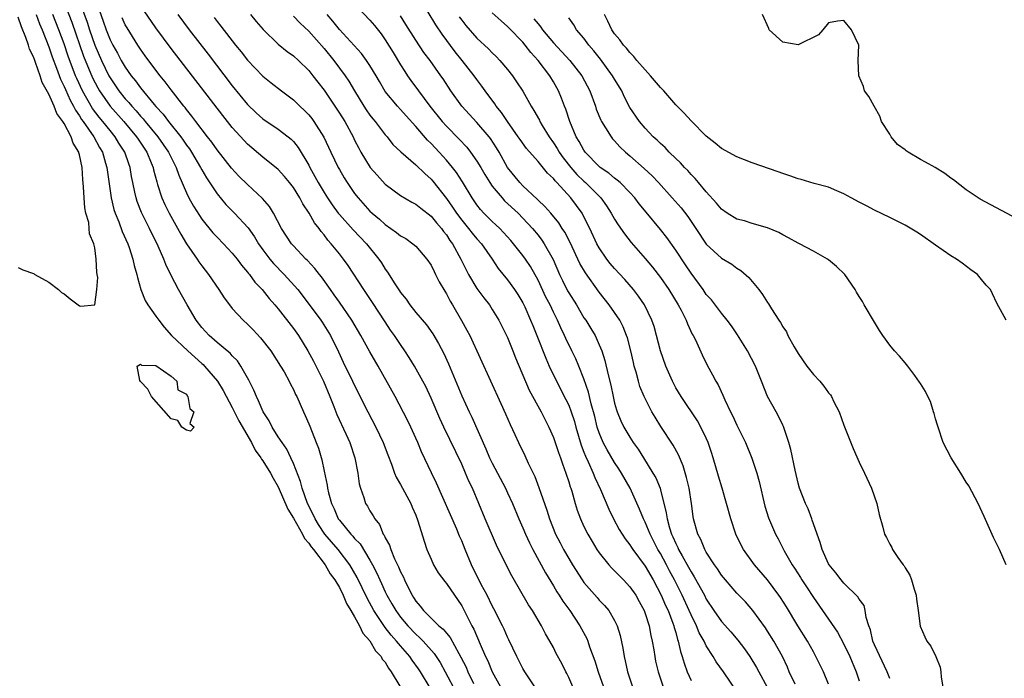
# Model space of a CAD drawing. Units: inches. Extents: x 2670000 to 2673000, y 1548000 to 1551000.
# Drawn here: x 2671639 to 2671768, y 1548930 to 1549016 of the extents above; entities that cross this region are included whole.
import ezdxf

# ---------------------------------------------------------------- set-up
doc = ezdxf.new("R2010")
doc.units = ezdxf.units.IN
doc.header["$MEASUREMENT"] = 0
doc.layers.add('LD26701548_2ft', color=140, linetype='Continuous')

msp = doc.modelspace()

# ---------------------------------------------------------------- linework, layer by layer
at = {"layer": 'LD26701548_2ft'}
for points, elevation in [([(2671646.39, 1549020.39), (2671648, 1549016), (2671648.31, 1549015), (2671649, 1549013), (2671649.89, 1549011), (2671650.85, 1549009), (2671651, 1549008.73), (2671652.17, 1549007), (2671653, 1549005.99), (2671653.48, 1549005.48), (2671653.86, 1549005), (2671654.41, 1549004.41), (2671655, 1549003.71), (2671655.35, 1549003.35), (2671655.61, 1549003), (2671657.27, 1549001), (2671658.65, 1548999), (2671659, 1548998.27), (2671659.65, 1548997), (2671659.99, 1548995.99), (2671661, 1548993.67), (2671661.33, 1548993), (2671661.92, 1548991.92), (2671662.69, 1548990.69), (2671663, 1548990.23), (2671664.44, 1548988.44), (2671665, 1548987.85), (2671665.84, 1548987), (2671667, 1548985.78), (2671667.63, 1548985), (2671668.2, 1548984.2), (2671669, 1548983.29), (2671669.12, 1548983.12), (2671669.23, 1548983), (2671669.96, 1548981.96), (2671670.92, 1548981), (2671671.82, 1548979.82), (2671672.56, 1548979), (2671673, 1548978.48), (2671675, 1548975.93), (2671675.66, 1548975), (2671676.89, 1548973), (2671677.62, 1548971.62), (2671678.91, 1548969), (2671679.76, 1548967), (2671680.28, 1548965.72), (2671680.67, 1548964.67), (2671681.86, 1548962.14), (2671682.36, 1548961), (2671683.04, 1548959), (2671683.41, 1548957), (2671683.6, 1548955.6), (2671683.75, 1548955), (2671684.19, 1548953.81), (2671684.44, 1548953), (2671684.66, 1548952.66), (2671685, 1548952.03), (2671685.41, 1548951.41), (2671685.62, 1548951), (2671686.24, 1548950.24), (2671686.74, 1548949), (2671686.86, 1548948.86), (2671687, 1548948.51), (2671687.55, 1548947.55), (2671687.73, 1548947), (2671688.23, 1548945.77), (2671688.74, 1548944.74), (2671689, 1548944.07), (2671689.37, 1548943.37), (2671689.51, 1548943), (2671689.99, 1548942.01), (2671690.52, 1548941), (2671690.72, 1548940.72), (2671691, 1548940.23), (2671691.58, 1548939.58), (2671692.01, 1548939), (2671694.03, 1548937), (2671694.57, 1548936.57), (2671695, 1548936.02), (2671695.48, 1548935.48), (2671696.64, 1548933.36), (2671696.91, 1548932.91), (2671697.57, 1548931.57), (2671697.81, 1548931), (2671698.56, 1548929.44)], 8408), ([(2671681, 1549020.48), (2671685, 1549016.27), (2671685.58, 1549015.58), (2671686.46, 1549014.46), (2671687, 1549013.68), (2671688.03, 1549012.03), (2671689, 1549010.42), (2671689.55, 1549009.55), (2671689.91, 1549009), (2671690.35, 1549008.35), (2671691.34, 1549007), (2671692.85, 1549005), (2671694.45, 1549003), (2671695, 1549002.39), (2671696.68, 1549000.69), (2671697.66, 1548999.66), (2671698.17, 1548999), (2671699, 1548997.83), (2671699.5, 1548997), (2671700.05, 1548996.05), (2671700.69, 1548995), (2671701, 1548994.56), (2671702.28, 1548993), (2671702.62, 1548992.62), (2671704.37, 1548991), (2671705, 1548990.37), (2671706.27, 1548989), (2671707, 1548988.11), (2671707.48, 1548987.48), (2671707.79, 1548987), (2671708.95, 1548984.95), (2671709.79, 1548983), (2671710.18, 1548982.18), (2671710.85, 1548980.84), (2671711, 1548980.56), (2671712, 1548979), (2671713, 1548977.33), (2671713.23, 1548977), (2671713.91, 1548975.91), (2671714.45, 1548975), (2671715, 1548973.78), (2671715.32, 1548973), (2671715.74, 1548971.74), (2671716.15, 1548969.85), (2671716.5, 1548968.5), (2671716.81, 1548967), (2671717, 1548966.16), (2671717.25, 1548965.25), (2671717.35, 1548965), (2671717.82, 1548963.82), (2671718.22, 1548963), (2671719, 1548961.67), (2671719.44, 1548961), (2671720.1, 1548960.1), (2671720.77, 1548959), (2671722.02, 1548957), (2671722.38, 1548956.38), (2671722.95, 1548955), (2671723, 1548954.81), (2671723.77, 1548951.77), (2671723.86, 1548951), (2671724.17, 1548949.83), (2671724.45, 1548949), (2671724.63, 1548948.63), (2671725, 1548947.77), (2671725.27, 1548947.27), (2671725.38, 1548947), (2671725.83, 1548946.17), (2671726.68, 1548944.68), (2671727, 1548944.08), (2671727.43, 1548943.43), (2671728.75, 1548941), (2671729, 1548940.5), (2671730, 1548939), (2671731, 1548937.57), (2671732.22, 1548936.22), (2671733.13, 1548935.13), (2671733.99, 1548933.99), (2671734.68, 1548933), (2671735.56, 1548931.56), (2671735.85, 1548931), (2671736.96, 1548928.96)], 8426), ([(2671645, 1549018.56), (2671645.99, 1549015.99), (2671647.55, 1549011.55), (2671648.71, 1549008.71), (2671649.39, 1549007.39), (2671649.61, 1549007), (2671651, 1549005.02), (2671652.8, 1549003), (2671654.48, 1549001), (2671654.68, 1549000.68), (2671655.8, 1548999), (2671656.39, 1548997.61), (2671656.63, 1548997), (2671656.69, 1548996.69), (2671657.11, 1548995.11), (2671657.23, 1548994.77), (2671657.79, 1548993), (2671658.16, 1548992.16), (2671658.73, 1548991), (2671660.25, 1548988.24), (2671661, 1548986.98), (2671662.38, 1548985), (2671662.62, 1548984.62), (2671663, 1548984.1), (2671663.9, 1548983), (2671665.25, 1548981), (2671665.93, 1548979.93), (2671666.62, 1548979), (2671667, 1548978.55), (2671668.42, 1548977), (2671669, 1548976.46), (2671669.73, 1548975.73), (2671670.69, 1548974.69), (2671672.02, 1548973), (2671673.31, 1548971), (2671673.76, 1548970.24), (2671674.45, 1548969), (2671674.63, 1548968.63), (2671675, 1548967.93), (2671675.28, 1548967.28), (2671675.43, 1548967), (2671676.29, 1548965), (2671676.53, 1548964.53), (2671677, 1548963.45), (2671677.12, 1548963.12), (2671677.98, 1548961), (2671678.26, 1548960.26), (2671678.71, 1548958.71), (2671679, 1548957.26), (2671679.42, 1548955.42), (2671679.47, 1548955), (2671679.59, 1548954.41), (2671679.99, 1548953), (2671680.33, 1548952.33), (2671680.86, 1548951), (2671681, 1548950.81), (2671682.5, 1548949), (2671682.75, 1548948.75), (2671683, 1548948.44), (2671683.72, 1548947.72), (2671685, 1548945.6), (2671685.34, 1548945), (2671685.91, 1548943.91), (2671686.29, 1548943), (2671686.52, 1548942.52), (2671687, 1548941.47), (2671687.23, 1548941), (2671687.88, 1548939.88), (2671688.37, 1548939), (2671689, 1548938.14), (2671689.96, 1548937), (2671691, 1548935.9), (2671691.49, 1548935.49), (2671691.96, 1548935), (2671693.4, 1548933.4), (2671694.19, 1548932.19), (2671694.86, 1548931), (2671696.26, 1548928.26)], 8406), ([(2671649.08, 1549019), (2671650.12, 1549016.12), (2671650.49, 1549015), (2671651, 1549013.7), (2671651.35, 1549013), (2671651.96, 1549011.96), (2671652.47, 1549011), (2671653, 1549010.1), (2671653.78, 1549009), (2671654.33, 1549008.33), (2671655, 1549007.4), (2671656.76, 1549005.24), (2671657, 1549004.95), (2671657.95, 1549003.95), (2671658.63, 1549003), (2671660.25, 1549001), (2671660.57, 1549000.57), (2671661, 1548999.92), (2671661.41, 1548999.41), (2671661.67, 1548999), (2671662.84, 1548997), (2671663, 1548996.68), (2671663.61, 1548995.61), (2671665, 1548993.52), (2671666.16, 1548992.16), (2671667.3, 1548991), (2671669.07, 1548989.07), (2671669.9, 1548987.9), (2671670.42, 1548987), (2671671, 1548986.2), (2671671.91, 1548985), (2671672.4, 1548984.4), (2671673.76, 1548983), (2671675.55, 1548981), (2671677.07, 1548979.07), (2671678.58, 1548977), (2671678.74, 1548976.74), (2671679.82, 1548975), (2671680.87, 1548972.87), (2671681.51, 1548971.51), (2671682.74, 1548969), (2671683, 1548968.44), (2671684.74, 1548965), (2671685.79, 1548963), (2671686.74, 1548961), (2671687.36, 1548959.36), (2671687.83, 1548958.17), (2671688.23, 1548957), (2671688.45, 1548956.45), (2671689, 1548955.51), (2671690.35, 1548953), (2671690.53, 1548952.53), (2671691, 1548951.47), (2671691.28, 1548950.72), (2671692.08, 1548948.08), (2671692.45, 1548947), (2671693, 1548945.71), (2671693.32, 1548945), (2671693.94, 1548943.94), (2671694.78, 1548942.78), (2671695, 1548942.53), (2671696.05, 1548941), (2671696.45, 1548940.45), (2671697, 1548939.61), (2671698.33, 1548937), (2671698.57, 1548936.57), (2671699.42, 1548934.58), (2671700.12, 1548933), (2671700.41, 1548932.41), (2671700.97, 1548931), (2671702.1, 1548929)], 8410), ([(2671745, 1548929.36), (2671744.31, 1548931), (2671743.34, 1548933), (2671743, 1548933.58), (2671742.22, 1548935), (2671740.98, 1548936.98), (2671739.47, 1548939.47), (2671738.7, 1548940.7), (2671738.5, 1548941), (2671737, 1548943.01), (2671735.3, 1548945), (2671733.87, 1548947), (2671733.57, 1548947.57), (2671732.87, 1548949), (2671732.19, 1548951), (2671731.66, 1548953), (2671731.08, 1548955), (2671730.59, 1548956.59), (2671729.89, 1548959), (2671729.68, 1548959.68), (2671729.24, 1548961), (2671729, 1548961.54), (2671728.3, 1548963), (2671727.83, 1548963.83), (2671725.7, 1548967), (2671725, 1548968.16), (2671724.56, 1548969), (2671723.7, 1548971), (2671723.02, 1548973), (2671722.49, 1548975), (2671722.16, 1548976.16), (2671721.86, 1548977), (2671720.9, 1548979), (2671720.14, 1548980.14), (2671719.47, 1548981), (2671718.33, 1548982.33), (2671717, 1548983.76), (2671716.44, 1548984.44), (2671716, 1548985), (2671715, 1548986.45), (2671714.69, 1548987), (2671713.75, 1548989), (2671713, 1548990.51), (2671712.74, 1548991), (2671712.01, 1548992.01), (2671711.28, 1548993), (2671709.45, 1548995), (2671709.22, 1548995.22), (2671709, 1548995.53), (2671708.24, 1548996.24), (2671707, 1548997.75), (2671705.48, 1548999.48), (2671704.63, 1549000.63), (2671704.4, 1549001), (2671702.99, 1549003), (2671702.2, 1549004.2), (2671701.52, 1549005), (2671701.32, 1549005.32), (2671700.07, 1549007), (2671699.64, 1549007.64), (2671699, 1549008.5), (2671698.65, 1549009), (2671697.07, 1549011), (2671696.13, 1549012.13), (2671694.43, 1549014.43), (2671693.64, 1549015.64), (2671691.62, 1549019)], 8430), ([(2671641.34, 1549017), (2671641.79, 1549015.79), (2671642.12, 1549015), (2671643, 1549012.76), (2671643.45, 1549011.45), (2671644, 1549010), (2671644.54, 1549008.54), (2671645, 1549007.58), (2671645.17, 1549007.17), (2671645.8, 1549005.8), (2671646.24, 1549005), (2671646.49, 1549004.49), (2671647, 1549003.75), (2671647.28, 1549003.28), (2671647.5, 1549003), (2671648.89, 1549001), (2671649.62, 1548999.62), (2671650, 1548999), (2671650.43, 1548997.57), (2671650.59, 1548997), (2671651.14, 1548993), (2671651.5, 1548991.5), (2671651.67, 1548991), (2671652.14, 1548989.86), (2671652.59, 1548988.59), (2671653.31, 1548987), (2671653.49, 1548986.51), (2671653.99, 1548985), (2671654.17, 1548984.17), (2671654.5, 1548983), (2671654.58, 1548982.58), (2671655.03, 1548981), (2671655.59, 1548979.59), (2671655.93, 1548979), (2671657, 1548977.54), (2671657.38, 1548977), (2671658.1, 1548976.1), (2671659.05, 1548975), (2671661.16, 1548973), (2671663, 1548971.33), (2671663.18, 1548971.18), (2671663.36, 1548971), (2671665.08, 1548969), (2671665.82, 1548967.82), (2671667, 1548965.59), (2671667.85, 1548963.85), (2671669.5, 1548961), (2671670, 1548960), (2671670.73, 1548959), (2671670.82, 1548958.82), (2671671, 1548958.6), (2671671.99, 1548957), (2671672.34, 1548956.34), (2671673, 1548955.18), (2671674.25, 1548952.25), (2671675, 1548951.09), (2671676.19, 1548949), (2671676.43, 1548948.43), (2671677, 1548947.83), (2671677.32, 1548947.32), (2671677.6, 1548947), (2671679.14, 1548945), (2671679.81, 1548943.81), (2671680.4, 1548943), (2671681, 1548942), (2671681.5, 1548941), (2671681.93, 1548939.93), (2671682.51, 1548939), (2671683, 1548938.18), (2671683.65, 1548937), (2671684.05, 1548936.05), (2671685, 1548935.04), (2671685.74, 1548933.74), (2671686.47, 1548933), (2671686.62, 1548932.62), (2671687, 1548932.23), (2671687.44, 1548931.44), (2671687.79, 1548931), (2671688.9, 1548929.1)], 8402), ([(2671692.87, 1548928.87), (2671691.6, 1548931), (2671691.36, 1548931.36), (2671690.52, 1548932.52), (2671690.21, 1548933), (2671689, 1548934.39), (2671688.49, 1548935), (2671687.77, 1548935.77), (2671687, 1548936.79), (2671686.9, 1548936.9), (2671686.55, 1548937.45), (2671685.52, 1548939), (2671684.63, 1548940.63), (2671683.33, 1548943.33), (2671682.38, 1548945), (2671680.84, 1548947), (2671679.98, 1548947.98), (2671679.12, 1548949), (2671678.27, 1548950.27), (2671677.83, 1548951), (2671677.59, 1548951.59), (2671676.85, 1548953), (2671676.13, 1548955), (2671675.91, 1548955.91), (2671675, 1548958.26), (2671674.67, 1548959), (2671674.13, 1548960.13), (2671673.5, 1548961), (2671673, 1548961.75), (2671672.21, 1548963), (2671671.81, 1548963.81), (2671671.02, 1548965), (2671670.43, 1548966.43), (2671670.14, 1548967), (2671669.83, 1548967.83), (2671669.17, 1548969.17), (2671668.12, 1548971), (2671667.67, 1548971.67), (2671667, 1548972.33), (2671666.7, 1548972.7), (2671666.31, 1548973), (2671665, 1548974.09), (2671663.96, 1548975), (2671663, 1548976.05), (2671662.27, 1548977), (2671661.08, 1548979), (2671659.95, 1548981), (2671659, 1548982.84), (2671658.3, 1548984.3), (2671658.06, 1548985), (2671657.32, 1548986.68), (2671657.17, 1548987), (2671656.42, 1548988.42), (2671656.15, 1548989), (2671655.1, 1548991.1), (2671654.54, 1548992.54), (2671654.4, 1548993), (2671654.26, 1548993.74), (2671653.98, 1548995), (2671653.81, 1548995.81), (2671653.62, 1548997), (2671653.45, 1548997.45), (2671652.93, 1548999), (2671652.17, 1549000.17), (2671651.69, 1549001), (2671651, 1549001.83), (2671650.08, 1549003), (2671649.58, 1549003.58), (2671648.71, 1549004.71), (2671647.4, 1549007), (2671646.65, 1549008.65), (2671646.5, 1549009), (2671645.54, 1549011.54), (2671645, 1549013.15), (2671644.32, 1549015), (2671643.53, 1549017)], 8404), ([(2671711.53, 1548929), (2671711, 1548930.25), (2671710.76, 1548930.76), (2671710.62, 1548931), (2671710.08, 1548932.08), (2671709.38, 1548933.38), (2671709, 1548934.15), (2671708.55, 1548935), (2671707.97, 1548935.97), (2671707.45, 1548937), (2671706.25, 1548939), (2671705.75, 1548939.75), (2671703.56, 1548943.56), (2671702.81, 1548945), (2671701.57, 1548947.57), (2671700.08, 1548951), (2671698.4, 1548955), (2671697.95, 1548955.95), (2671697.52, 1548957), (2671697, 1548958.15), (2671694.67, 1548963), (2671694.15, 1548964.15), (2671693, 1548966.8), (2671692.3, 1548968.3), (2671691.94, 1548969), (2671690.84, 1548971), (2671690.13, 1548972.13), (2671689.56, 1548973), (2671689, 1548973.81), (2671688.22, 1548975), (2671687.71, 1548975.71), (2671687, 1548976.77), (2671685.33, 1548979.33), (2671684.21, 1548981), (2671682.14, 1548984.14), (2671681.53, 1548985), (2671681, 1548985.68), (2671679.94, 1548987), (2671679.49, 1548987.49), (2671679, 1548988.17), (2671678.61, 1548988.61), (2671678.35, 1548989), (2671677.74, 1548989.74), (2671677.05, 1548991), (2671676.21, 1548992.21), (2671675.83, 1548993), (2671675, 1548994.35), (2671674.49, 1548995), (2671673.82, 1548995.82), (2671673, 1548996.71), (2671671, 1548998.33), (2671669, 1549000.04), (2671668.53, 1549000.53), (2671667, 1549002.22), (2671665.77, 1549003.77), (2671659, 1549012.57), (2671657, 1549015.28), (2671655, 1549018.17)], 8414), ([(2671659.85, 1549017), (2671661.35, 1549015), (2671663.83, 1549011.83), (2671667, 1549007.69), (2671669, 1549005.22), (2671670.13, 1549004.13), (2671671, 1549003.34), (2671673, 1549001.99), (2671674.3, 1549001), (2671674.69, 1549000.69), (2671675, 1549000.37), (2671675.62, 1548999.62), (2671677, 1548997.28), (2671677.14, 1548997), (2671677.81, 1548995.81), (2671678.22, 1548995), (2671679, 1548993.69), (2671679.45, 1548993), (2671680.08, 1548992.08), (2671680.86, 1548991), (2671681, 1548990.82), (2671682.81, 1548988.81), (2671684.56, 1548987), (2671686.15, 1548985), (2671686.5, 1548984.5), (2671687, 1548983.66), (2671687.29, 1548983.29), (2671688.24, 1548981.76), (2671688.85, 1548980.85), (2671689, 1548980.61), (2671689.73, 1548979.73), (2671690.2, 1548979), (2671691, 1548978), (2671692.38, 1548976.38), (2671693.21, 1548975.21), (2671693.97, 1548973.97), (2671694.66, 1548972.66), (2671695.28, 1548971.28), (2671697, 1548967.12), (2671697.97, 1548965), (2671698.31, 1548964.31), (2671700.18, 1548960.18), (2671700.66, 1548959), (2671701, 1548958.29), (2671702.72, 1548955), (2671703, 1548954.42), (2671703.66, 1548953), (2671704.48, 1548951), (2671705, 1548949.81), (2671705.33, 1548949), (2671705.86, 1548947.86), (2671706.29, 1548947), (2671707.95, 1548943.95), (2671709, 1548942.24), (2671709.46, 1548941.46), (2671709.77, 1548941), (2671710.23, 1548940.23), (2671711.13, 1548939), (2671712.47, 1548937), (2671713.35, 1548935.36), (2671713.5, 1548935), (2671713.74, 1548934.26), (2671714.43, 1548932.43), (2671714.87, 1548931), (2671715.55, 1548929)], 8416), ([(2671669.38, 1549017), (2671670.11, 1549016.11), (2671671.03, 1549015.03), (2671673, 1549013.14), (2671674.18, 1549012.18), (2671675, 1549011.6), (2671675.65, 1549011), (2671677, 1549009.67), (2671677.54, 1549009), (2671678.17, 1549008.17), (2671679, 1549007.11), (2671680.42, 1549005), (2671681, 1549004.11), (2671681.7, 1549003), (2671682.79, 1549001), (2671683, 1549000.56), (2671683.53, 1548999.53), (2671683.83, 1548999), (2671685.05, 1548997), (2671685.96, 1548995.96), (2671687, 1548994.82), (2671689, 1548993.34), (2671690.46, 1548992.46), (2671691, 1548992.19), (2671691.64, 1548991.64), (2671693, 1548990.63), (2671693.72, 1548989.72), (2671694.36, 1548989), (2671694.62, 1548988.62), (2671695, 1548988.15), (2671695.44, 1548987.44), (2671695.78, 1548987), (2671696.89, 1548985), (2671697.58, 1548983.58), (2671697.89, 1548983), (2671699, 1548981.16), (2671699.91, 1548979.91), (2671700.62, 1548979), (2671701, 1548978.42), (2671701.88, 1548977), (2671702.87, 1548975), (2671703, 1548974.72), (2671703.69, 1548973), (2671704.06, 1548972.06), (2671705.84, 1548967.84), (2671707.39, 1548965), (2671708.4, 1548963), (2671709, 1548961.65), (2671709.23, 1548961), (2671709.67, 1548959.67), (2671709.92, 1548959), (2671710.18, 1548958.18), (2671710.63, 1548957), (2671711, 1548955.86), (2671711.19, 1548955.19), (2671711.27, 1548955), (2671711.39, 1548954.61), (2671711.84, 1548953), (2671712.12, 1548952.12), (2671712.53, 1548951), (2671713, 1548950), (2671713.5, 1548949), (2671714.05, 1548948.05), (2671714.69, 1548947), (2671715, 1548946.55), (2671716.23, 1548945), (2671716.59, 1548944.59), (2671717, 1548944.2), (2671717.58, 1548943.58), (2671718.17, 1548943), (2671719, 1548942.12), (2671719.77, 1548941), (2671720.2, 1548940.2), (2671720.86, 1548939), (2671721, 1548938.63), (2671721.53, 1548937), (2671721.75, 1548935.75), (2671721.93, 1548935), (2671722.13, 1548933.87), (2671722.25, 1548933), (2671722.37, 1548932.37), (2671722.71, 1548931), (2671723.35, 1548929)], 8420), ([(2671733, 1548928.42), (2671731.23, 1548931), (2671730.3, 1548932.3), (2671729.91, 1548933), (2671729, 1548934.39), (2671728.71, 1548935), (2671728.08, 1548936.08), (2671727.71, 1548937), (2671727, 1548938.44), (2671726.76, 1548939), (2671725.85, 1548941), (2671724.86, 1548943), (2671724.2, 1548944.2), (2671723.8, 1548945), (2671723, 1548946.47), (2671722.68, 1548947), (2671721.64, 1548949), (2671721, 1548950.55), (2671720.77, 1548951), (2671720.27, 1548952.27), (2671719.02, 1548955), (2671717.89, 1548957), (2671717.55, 1548957.55), (2671717, 1548958.37), (2671716.02, 1548960.02), (2671715.52, 1548961), (2671715, 1548962.24), (2671714.74, 1548963), (2671714.4, 1548964.4), (2671713.96, 1548966.04), (2671713.6, 1548967.6), (2671713, 1548969.33), (2671712.32, 1548971), (2671711.93, 1548971.93), (2671711.42, 1548973), (2671710.62, 1548974.62), (2671710.47, 1548975), (2671709.98, 1548975.98), (2671709.54, 1548977), (2671709, 1548978.07), (2671708.56, 1548979), (2671708.02, 1548980.02), (2671707, 1548982.24), (2671706.01, 1548984.01), (2671705.33, 1548985), (2671705, 1548985.45), (2671703.77, 1548987), (2671703.42, 1548987.42), (2671702.48, 1548988.48), (2671701.97, 1548989), (2671701.48, 1548989.48), (2671701, 1548989.93), (2671699.92, 1548991), (2671699.48, 1548991.48), (2671699, 1548992.09), (2671698.36, 1548993), (2671697.09, 1548995.09), (2671696.31, 1548996.31), (2671695.79, 1548997), (2671695, 1548997.95), (2671694.05, 1548999), (2671693, 1549000.11), (2671692.54, 1549000.54), (2671691, 1549002.33), (2671689.73, 1549003.73), (2671689, 1549004.56), (2671688.59, 1549005), (2671687, 1549006.94), (2671686.24, 1549008.24), (2671685.81, 1549009), (2671685, 1549010.35), (2671684.57, 1549011), (2671683.89, 1549011.89), (2671681, 1549015.04), (2671680.14, 1549016.14), (2671679.4, 1549017)], 8424), ([(2671753, 1548930.11), (2671752.67, 1548931), (2671751, 1548934.52), (2671750.8, 1548935), (2671750.48, 1548936.48), (2671750.27, 1548937), (2671749.9, 1548938.09), (2671749.8, 1548939), (2671749.64, 1548939.64), (2671749, 1548940.47), (2671748.81, 1548940.81), (2671747, 1548942.57), (2671746.63, 1548943), (2671745.95, 1548943.95), (2671745.07, 1548945), (2671745, 1548945.13), (2671744.16, 1548947), (2671743.91, 1548947.91), (2671743.48, 1548949), (2671743, 1548950.37), (2671742.85, 1548950.85), (2671742.79, 1548951), (2671742.31, 1548952.31), (2671741.97, 1548953), (2671741.19, 1548955), (2671741, 1548955.68), (2671740.61, 1548957.39), (2671740.07, 1548960.07), (2671739.8, 1548961), (2671739.09, 1548963.09), (2671739, 1548963.24), (2671738.45, 1548964.45), (2671738.12, 1548965), (2671737.01, 1548967.01), (2671736.23, 1548969), (2671735.42, 1548971), (2671734.37, 1548973), (2671733.09, 1548975.09), (2671732.28, 1548976.28), (2671731.74, 1548977), (2671731, 1548977.9), (2671729.66, 1548979.66), (2671729, 1548980.38), (2671728.58, 1548981), (2671727, 1548983.15), (2671726.26, 1548984.26), (2671725, 1548986.18), (2671723.82, 1548987.82), (2671723, 1548988.87), (2671721.13, 1548991.13), (2671720.23, 1548992.23), (2671719.65, 1548993), (2671719, 1548993.72), (2671717.73, 1548995), (2671717.34, 1548995.34), (2671717, 1548995.58), (2671716.24, 1548996.24), (2671715.13, 1548997), (2671715, 1548997.11), (2671713.16, 1548999), (2671713, 1548999.23), (2671712.39, 1549000.39), (2671711.99, 1549001), (2671711.13, 1549003), (2671710.62, 1549004.62), (2671710.45, 1549005), (2671710.06, 1549006.06), (2671709.67, 1549007), (2671709, 1549008.21), (2671708.52, 1549009), (2671707, 1549011), (2671706.03, 1549012.03), (2671705.32, 1549013), (2671705, 1549013.38), (2671703.21, 1549015.21), (2671703, 1549015.45), (2671702.17, 1549016.17), (2671701, 1549017.23)], 8434), ([(2671768.23, 1548977), (2671767, 1548979.22), (2671766.45, 1548980.45), (2671766.16, 1548981), (2671765.6, 1548981.6), (2671765, 1548982.33), (2671764.48, 1548983), (2671763.61, 1548983.61), (2671762.46, 1548984.46), (2671761.74, 1548985), (2671761, 1548985.44), (2671759, 1548986.81), (2671757, 1548988.22), (2671756.53, 1548988.53), (2671755, 1548989.42), (2671753, 1548990.42), (2671751, 1548991.38), (2671749.96, 1548991.96), (2671749, 1548992.44), (2671747.95, 1548993), (2671747, 1548993.54), (2671746.09, 1548993.91), (2671745, 1548994.39), (2671743.1, 1548994.9), (2671741.41, 1548995.41), (2671741, 1548995.51), (2671739.91, 1548995.91), (2671739, 1548996.19), (2671738.41, 1548996.41), (2671735, 1548997.61), (2671734, 1548998), (2671733, 1548998.36), (2671731, 1548999.45), (2671730.18, 1549000.18), (2671729, 1549001.08), (2671727, 1549003.07), (2671726.09, 1549004.09), (2671725, 1549005.19), (2671723.45, 1549007), (2671723, 1549007.47), (2671721.7, 1549009), (2671721, 1549009.76), (2671719.92, 1549011), (2671719.52, 1549011.52), (2671719, 1549012.02), (2671718.58, 1549012.58), (2671718.18, 1549013), (2671717.7, 1549013.7), (2671717, 1549014.49), (2671716.65, 1549015), (2671716.12, 1549016.12), (2671715.67, 1549017)], 8440), ([(2671769, 1548990.62), (2671764.84, 1548992.84), (2671763, 1548994.04), (2671761.35, 1548995.35), (2671761, 1548995.59), (2671760.2, 1548996.2), (2671758.94, 1548997), (2671757.69, 1548997.69), (2671757, 1548998.05), (2671755.41, 1548999), (2671755.16, 1548999.16), (2671755, 1548999.31), (2671754.01, 1549000.01), (2671753.17, 1549001), (2671753, 1549001.33), (2671751.91, 1549003), (2671751.7, 1549003.7), (2671750.96, 1549005), (2671750.28, 1549006.28), (2671749.7, 1549007), (2671749.58, 1549007.58), (2671748.94, 1549009), (2671748.88, 1549011), (2671748.96, 1549013), (2671748, 1549015), (2671747, 1549016.24), (2671746.14, 1549016.14), (2671745, 1549015.92), (2671744.25, 1549015), (2671743.66, 1549014.34), (2671741, 1549013.02), (2671739, 1549013.38), (2671737.22, 1549015), (2671737.17, 1549015.17), (2671736.37, 1549017)], 8442), ([(2671639, 1548983.9), (2671639.58, 1548983.58), (2671641, 1548983.11), (2671641.06, 1548983.06), (2671641.18, 1548983), (2671643, 1548981.97), (2671644.27, 1548981), (2671644.64, 1548980.64), (2671645, 1548980.47), (2671645.78, 1548979.78), (2671647, 1548978.88), (2671647.16, 1548978.84), (2671649, 1548979.03), (2671649.28, 1548981), (2671649.4, 1548982.6), (2671649.33, 1548983), (2671649.27, 1548983.27), (2671649.21, 1548985), (2671649, 1548986.45), (2671648.88, 1548987), (2671648.31, 1548988.31), (2671648.29, 1548989), (2671648.21, 1548989.79), (2671647.85, 1548991), (2671647.69, 1548991.69), (2671647.61, 1548993), (2671647.55, 1548994.45), (2671647.43, 1548995.43), (2671647.34, 1548997), (2671647, 1548998.62), (2671646.91, 1548998.91), (2671646.9, 1548999), (2671646.17, 1549000.17), (2671645.93, 1549001), (2671645, 1549002.73), (2671644.84, 1549003), (2671644.04, 1549004.04), (2671643.7, 1549005), (2671643, 1549006.56), (2671642.12, 1549008.12), (2671641.87, 1549009), (2671641.27, 1549010.73), (2671641.11, 1549011.11), (2671641, 1549011.45), (2671640.47, 1549012.47), (2671640.34, 1549013), (2671640, 1549014), (2671639.4, 1549015.4), (2671639, 1549016.64)], 8400), ([(2671706.57, 1548929), (2671705.24, 1548931), (2671705, 1548931.42), (2671704.2, 1548933), (2671703.18, 1548935.18), (2671703, 1548935.51), (2671702.55, 1548936.55), (2671702.32, 1548937), (2671701.22, 1548939.22), (2671701, 1548939.6), (2671700.32, 1548941), (2671699.57, 1548942.43), (2671698.28, 1548945), (2671697.45, 1548947), (2671697, 1548948.11), (2671696.72, 1548948.72), (2671696.36, 1548949.64), (2671693.69, 1548955.69), (2671693.04, 1548957.04), (2671691.76, 1548959.76), (2671691.25, 1548961), (2671691, 1548961.56), (2671690.35, 1548963), (2671689.91, 1548963.91), (2671688.29, 1548967), (2671686.07, 1548971), (2671685, 1548972.86), (2671683.82, 1548975), (2671682.62, 1548977), (2671681, 1548979.35), (2671680.34, 1548980.34), (2671679.86, 1548981), (2671678.67, 1548982.67), (2671678.39, 1548983), (2671677.78, 1548983.78), (2671676.82, 1548984.82), (2671676.63, 1548985), (2671675, 1548986.72), (2671674.75, 1548987), (2671673.42, 1548989), (2671672.38, 1548991), (2671671.86, 1548991.86), (2671670.94, 1548992.94), (2671669, 1548994.74), (2671667.86, 1548995.86), (2671666.9, 1548996.9), (2671665, 1548999.3), (2671664.31, 1549000.31), (2671663.75, 1549001), (2671662.21, 1549003), (2671661.71, 1549003.71), (2671661, 1549004.56), (2671660.82, 1549004.82), (2671660.65, 1549005), (2671659, 1549007.14), (2671658.21, 1549008.21), (2671657.57, 1549009), (2671657, 1549009.74), (2671655.61, 1549011.61), (2671655, 1549012.45), (2671654.64, 1549013), (2671653.24, 1549015.24), (2671653, 1549015.66), (2671652.57, 1549016.57)], 8412), ([(2671664.61, 1549016.61), (2671665, 1549016.09), (2671665.49, 1549015.49), (2671667.42, 1549013), (2671668.14, 1549012.14), (2671669, 1549011.01), (2671671, 1549008.94), (2671672.08, 1549008.08), (2671673.42, 1549007), (2671675, 1549005.82), (2671675.83, 1549005), (2671676.44, 1549004.44), (2671677, 1549003.87), (2671677.39, 1549003.39), (2671677.68, 1549003), (2671678.97, 1549000.97), (2671679.88, 1548999), (2671680.84, 1548997), (2671681, 1548996.71), (2671681.64, 1548995.64), (2671682.04, 1548995), (2671683, 1548993.59), (2671683.46, 1548993), (2671685, 1548991.27), (2671685.28, 1548991), (2671686.23, 1548990.23), (2671687, 1548989.53), (2671688.49, 1548988.49), (2671689, 1548988.06), (2671689.68, 1548987.68), (2671690.63, 1548987), (2671691, 1548986.67), (2671692.45, 1548985), (2671693, 1548984.19), (2671693.38, 1548983.38), (2671693.59, 1548983), (2671694.04, 1548982.04), (2671694.78, 1548980.78), (2671695, 1548980.44), (2671695.5, 1548979.5), (2671695.81, 1548979), (2671696.98, 1548976.98), (2671697.69, 1548975.69), (2671698.05, 1548975), (2671702.11, 1548966.11), (2671702.74, 1548964.74), (2671703.34, 1548963.34), (2671703.97, 1548962.03), (2671704.44, 1548961), (2671705.27, 1548959.27), (2671705.71, 1548958.29), (2671706.55, 1548956.55), (2671707.1, 1548955.1), (2671708.13, 1548952.13), (2671708.48, 1548951), (2671709.29, 1548949), (2671709.87, 1548947.87), (2671710.32, 1548947), (2671711, 1548945.82), (2671711.5, 1548945), (2671712.78, 1548943), (2671713, 1548942.69), (2671714.72, 1548940.72), (2671715, 1548940.37), (2671715.68, 1548939.68), (2671716.24, 1548939), (2671717, 1548937.7), (2671717.34, 1548937), (2671717.72, 1548935.72), (2671718.08, 1548934.08), (2671718.24, 1548933), (2671718.4, 1548932.4), (2671718.68, 1548931), (2671719.33, 1548929)], 8418), ([(2671675, 1549016.77), (2671675.87, 1549015.87), (2671677, 1549014.83), (2671679, 1549012.55), (2671680.26, 1549011), (2671681.76, 1549009), (2671682.26, 1549008.26), (2671682.97, 1549007), (2671684.21, 1549005), (2671684.52, 1549004.52), (2671685, 1549003.85), (2671685.37, 1549003.37), (2671685.69, 1549003), (2671687, 1549001.27), (2671687.24, 1549001), (2671688.01, 1549000.01), (2671689.03, 1548999.03), (2671691, 1548997.33), (2671692.18, 1548996.18), (2671693, 1548995.46), (2671693.21, 1548995.21), (2671695, 1548992.93), (2671695.8, 1548991.8), (2671696.31, 1548991), (2671697, 1548990.07), (2671697.89, 1548989), (2671698.37, 1548988.37), (2671699, 1548987.65), (2671699.6, 1548987), (2671700.99, 1548985), (2671701.78, 1548983.78), (2671703, 1548982.27), (2671703.93, 1548981), (2671704.36, 1548980.36), (2671705, 1548979.28), (2671705.26, 1548978.74), (2671706.02, 1548977), (2671706.29, 1548976.29), (2671706.84, 1548975), (2671708.01, 1548972.01), (2671708.45, 1548971), (2671709.4, 1548969), (2671710.63, 1548966.63), (2671711, 1548965.86), (2671711.33, 1548965), (2671711.74, 1548963.74), (2671711.94, 1548963), (2671712.64, 1548960.64), (2671713, 1548959.73), (2671713.19, 1548959.19), (2671713.55, 1548958.45), (2671714.18, 1548957), (2671714.4, 1548956.4), (2671715.16, 1548954.84), (2671716.25, 1548952.25), (2671716.87, 1548951), (2671717.61, 1548949.61), (2671718.39, 1548948.39), (2671719, 1548947.62), (2671719.23, 1548947.23), (2671719.39, 1548947), (2671721, 1548944.82), (2671722.04, 1548943), (2671723.1, 1548941), (2671723.67, 1548939.67), (2671723.99, 1548939), (2671724.63, 1548937.37), (2671724.76, 1548937), (2671724.8, 1548936.8), (2671725, 1548936.12), (2671725.23, 1548935.23), (2671725.32, 1548935), (2671725.62, 1548933.62), (2671725.85, 1548933), (2671726.1, 1548932.1), (2671726.51, 1548931), (2671727, 1548929.84)], 8422), ([(2671740.62, 1548929.38), (2671739.86, 1548931), (2671739.61, 1548931.61), (2671738.95, 1548933), (2671737.83, 1548935), (2671737, 1548936.32), (2671736.73, 1548936.73), (2671735.09, 1548939), (2671734.11, 1548940.12), (2671733, 1548941.28), (2671731.5, 1548943), (2671731, 1548943.61), (2671730.46, 1548944.46), (2671730.06, 1548945), (2671729, 1548946.63), (2671728.79, 1548947), (2671728.29, 1548948.29), (2671727.88, 1548949), (2671727.34, 1548951), (2671727.29, 1548951.29), (2671727.06, 1548953), (2671726.74, 1548955), (2671726.42, 1548956.42), (2671725.96, 1548957.96), (2671725.36, 1548959.36), (2671724.65, 1548960.65), (2671723.07, 1548963.07), (2671722.3, 1548964.3), (2671721.89, 1548965), (2671720.86, 1548967), (2671720.32, 1548968.32), (2671720.12, 1548969), (2671719.82, 1548970.18), (2671719.58, 1548971), (2671719.46, 1548971.46), (2671719.14, 1548973), (2671718.69, 1548974.69), (2671718.58, 1548975), (2671718.12, 1548976.12), (2671717.67, 1548977), (2671717, 1548978), (2671716.29, 1548979), (2671715, 1548980.67), (2671713.18, 1548983.18), (2671712.44, 1548984.44), (2671711.17, 1548987.17), (2671710.5, 1548988.5), (2671710.16, 1548989), (2671709.72, 1548989.72), (2671708.66, 1548991), (2671707.89, 1548991.89), (2671707, 1548992.71), (2671706.86, 1548992.86), (2671705, 1548994.59), (2671704.59, 1548995), (2671703, 1548997), (2671701.89, 1548999), (2671701.56, 1548999.56), (2671700.78, 1549000.78), (2671700.6, 1549001), (2671699, 1549002.86), (2671697, 1549005.02), (2671695.58, 1549007), (2671694.57, 1549008.57), (2671694.27, 1549009), (2671692.86, 1549011), (2671692.05, 1549012.05), (2671691, 1549013.64), (2671689.71, 1549015.71), (2671689, 1549016.82)], 8428), ([(2671696.69, 1549016.69), (2671697, 1549016.25), (2671697.55, 1549015.55), (2671699, 1549013.91), (2671700.52, 1549012.52), (2671701, 1549012), (2671701.51, 1549011.51), (2671702, 1549011), (2671703, 1549009.8), (2671703.63, 1549009), (2671704.19, 1549008.19), (2671705, 1549006.96), (2671706.11, 1549005), (2671706.46, 1549004.46), (2671707.16, 1549003.16), (2671707.22, 1549003), (2671707.53, 1549002.47), (2671708.43, 1549001), (2671709, 1549000.22), (2671709.48, 1548999.48), (2671709.74, 1548999), (2671710.26, 1548998.26), (2671711.27, 1548997), (2671712.08, 1548996.08), (2671713, 1548995.18), (2671713.2, 1548995), (2671715.19, 1548993), (2671715.95, 1548991.95), (2671716.57, 1548991), (2671717, 1548990.21), (2671717.46, 1548989.46), (2671718.28, 1548988.28), (2671719.15, 1548987.15), (2671721, 1548985.06), (2671721.96, 1548983.96), (2671723, 1548982.59), (2671724.09, 1548981), (2671725.32, 1548979), (2671725.69, 1548978.31), (2671726.35, 1548977), (2671726.52, 1548976.52), (2671727.17, 1548975.17), (2671727.28, 1548975), (2671727.57, 1548974.43), (2671728.47, 1548972.47), (2671729.13, 1548971.13), (2671729.83, 1548969.83), (2671730.24, 1548969), (2671730.53, 1548968.53), (2671731.18, 1548967.18), (2671731.43, 1548966.57), (2671732.18, 1548965), (2671732.45, 1548964.45), (2671733, 1548963.26), (2671734.12, 1548961), (2671734.95, 1548958.95), (2671735.59, 1548957), (2671735.9, 1548955.9), (2671736.64, 1548952.64), (2671737.13, 1548951.13), (2671738.07, 1548949), (2671738.4, 1548948.4), (2671739.2, 1548946.8), (2671740.22, 1548945), (2671740.54, 1548944.54), (2671741.31, 1548943.31), (2671741.49, 1548943), (2671742.1, 1548942.1), (2671743, 1548940.69), (2671746.15, 1548936.15), (2671747, 1548934.62), (2671747.78, 1548933), (2671748.6, 1548931), (2671749, 1548929.81)], 8432), ([(2671706.46, 1549016.46), (2671707, 1549015.77), (2671707.36, 1549015.36), (2671707.59, 1549015), (2671709, 1549013.31), (2671711.16, 1549011), (2671712.7, 1549009), (2671713.77, 1549007), (2671714.49, 1549005), (2671714.61, 1549004.61), (2671715.19, 1549003.19), (2671715.28, 1549003), (2671715.82, 1549002.18), (2671716.55, 1549001), (2671716.75, 1549000.75), (2671717, 1549000.48), (2671717.69, 1548999.69), (2671718.42, 1548999), (2671719, 1548998.52), (2671720.87, 1548996.87), (2671721.9, 1548995.9), (2671722.73, 1548995), (2671724.53, 1548993), (2671725.69, 1548991.69), (2671726.57, 1548990.57), (2671727.64, 1548989), (2671729, 1548986.95), (2671731, 1548985.1), (2671732.32, 1548984.32), (2671733, 1548983.79), (2671733.5, 1548983.5), (2671734.58, 1548982.58), (2671735.89, 1548981), (2671736.37, 1548980.37), (2671737, 1548979.31), (2671737.14, 1548979.14), (2671737.53, 1548978.47), (2671738.48, 1548977), (2671738.7, 1548976.7), (2671739, 1548976.15), (2671739.47, 1548975.47), (2671739.67, 1548975), (2671740.5, 1548973.5), (2671741, 1548972.65), (2671742.16, 1548971), (2671743, 1548969.91), (2671743.85, 1548969), (2671744.37, 1548968.37), (2671745, 1548967.49), (2671745.23, 1548967.23), (2671745.37, 1548967), (2671745.69, 1548966.31), (2671746.36, 1548965), (2671747, 1548963.26), (2671748.2, 1548960.2), (2671749, 1548958.44), (2671749.68, 1548957), (2671750.59, 1548955), (2671751.3, 1548953), (2671751.59, 1548951.59), (2671752.07, 1548949.93), (2671752.3, 1548949), (2671752.55, 1548948.55), (2671753, 1548947.68), (2671753.26, 1548947.26), (2671753.36, 1548947), (2671754.06, 1548945.94), (2671754.74, 1548945), (2671754.86, 1548944.86), (2671755, 1548944.59), (2671755.63, 1548943.63), (2671755.85, 1548943), (2671756.19, 1548941.81), (2671756.46, 1548941), (2671756.49, 1548940.49), (2671756.72, 1548939), (2671756.96, 1548936.96), (2671757.57, 1548935.57), (2671757.84, 1548935), (2671758.36, 1548934.36), (2671759.02, 1548933), (2671759.6, 1548931.6), (2671759.68, 1548931), (2671759.71, 1548930.29), (2671759.94, 1548929)], 8436), ([(2671768.21, 1548945), (2671767.33, 1548947), (2671766.57, 1548948.57), (2671765.33, 1548951.33), (2671764.55, 1548953), (2671763.32, 1548955.32), (2671763, 1548955.8), (2671762.29, 1548957), (2671761.02, 1548959), (2671760, 1548961), (2671759.31, 1548963), (2671759.26, 1548963.26), (2671759, 1548964.11), (2671758.81, 1548964.81), (2671758.74, 1548965), (2671758.34, 1548966.34), (2671757.97, 1548967), (2671757.67, 1548967.67), (2671757, 1548968.7), (2671756.89, 1548968.89), (2671756.26, 1548969.74), (2671755.36, 1548971), (2671755, 1548971.41), (2671754.29, 1548972.29), (2671753.62, 1548973), (2671753, 1548973.71), (2671752.08, 1548975), (2671751.65, 1548975.65), (2671751, 1548976.72), (2671749.67, 1548979), (2671749.44, 1548979.44), (2671749, 1548980.08), (2671748.66, 1548980.66), (2671748.48, 1548981), (2671747.1, 1548983), (2671746.04, 1548984.04), (2671745, 1548984.89), (2671744.84, 1548985), (2671743, 1548986.02), (2671741.2, 1548987), (2671741, 1548987.1), (2671739.77, 1548987.77), (2671739, 1548988.16), (2671738.47, 1548988.47), (2671737, 1548989.07), (2671735, 1548989.65), (2671734, 1548990), (2671733, 1548990.23), (2671731.74, 1548991), (2671731, 1548991.51), (2671730.33, 1548992.33), (2671729, 1548993.82), (2671728, 1548995), (2671727.55, 1548995.55), (2671727, 1548996.07), (2671726.57, 1548996.57), (2671726.14, 1548997), (2671725.61, 1548997.61), (2671725, 1548998.18), (2671724.15, 1548999), (2671723.6, 1548999.6), (2671723, 1549000.12), (2671722.57, 1549000.57), (2671722.07, 1549001), (2671721, 1549002.13), (2671720.24, 1549003), (2671719, 1549004.85), (2671718.27, 1549006.27), (2671717.95, 1549007), (2671717, 1549008.55), (2671716.75, 1549009), (2671715.15, 1549011.15), (2671714.27, 1549012.27), (2671713.65, 1549013), (2671713, 1549013.89), (2671712.04, 1549015), (2671711.66, 1549015.66), (2671711, 1549016.56)], 8438)]:
    msp.add_lwpolyline(points, dxfattribs=dict(at, elevation=elevation))
at = {"layer": 'LD26701548_2ft', "elevation": 8400}
msp.add_lwpolyline([(2671659.72, 1548969), (2671659.89, 1548967.89), (2671661, 1548967.31), (2671661.09, 1548967.09), (2671661.19, 1548967), (2671661.46, 1548965.46), (2671661.96, 1548965), (2671661.46, 1548963.46), (2671662.01, 1548963), (2671661.53, 1548962.47), (2671661, 1548962.6), (2671660.41, 1548963), (2671659.88, 1548963.88), (2671659, 1548964.08), (2671656.44, 1548967), (2671655.96, 1548967.96), (2671654.97, 1548968.98), (2671654.91, 1548969.09), (2671654.53, 1548971), (2671655, 1548971.25), (2671655.11, 1548971.11), (2671657, 1548971.06), (2671659, 1548969.69)], close=True, dxfattribs=at)

doc.saveas('drawing.dxf')
